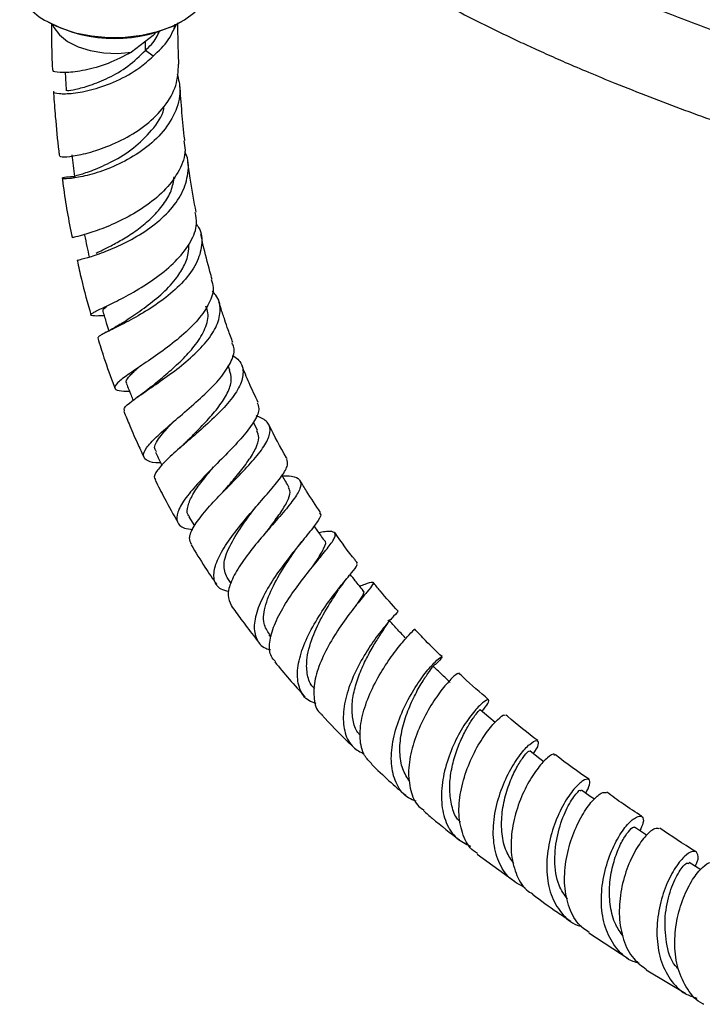
# Model space of a CAD drawing. Units: millimetres. Extents: x 3 to 1996, y 5 to 1995.
# Drawn here: x 1629 to 1710, y 1528 to 1645 of the extents above; entities that cross this region are included whole.
import ezdxf

# ---------------------------------------------------------------- set-up
doc = ezdxf.new("R2010")
doc.units = ezdxf.units.MM

msp = doc.modelspace()

# ---------------------------------------------------------------- linework, layer by layer
at = {"color": 7, "linetype": 'Continuous', "lineweight": 25}
for p, q in [((1632.37, 1644.7), (1632.51, 1644.62)), ((1647.45, 1644.38), (1647.31, 1643.67)), ((1648.14, 1644.62), (1648.28, 1644.7)), ((1644.89, 1643.04), (1645.31, 1643.48)), ((1644.89, 1643.04), (1642.32, 1641.07)), ((1644.9, 1640.58), (1643.98, 1641.28)), ((1639.33, 1607.84), (1639.14, 1607.74)), ((1653.99, 1603.35), (1653.79, 1603.87)), ((1657.26, 1596.19), (1656.78, 1597.18)), ((1649.14, 1585.96), (1649.79, 1584.87)), ((1653.65, 1578.74), (1654.12, 1578.06)), ((1658.63, 1571.94), (1658.85, 1571.67)), ((1683.33, 1545.93), (1687.74, 1542.74)), ((1696.57, 1536.61), (1701.23, 1533.58)), ((1703.37, 1532.22), (1708.06, 1529.41))]:
    msp.add_line(p, q, dxfattribs=at)
at = {"color": 8, "linetype": 'Continuous', "lineweight": 25}
for p, q in [((1647.31, 1643.67), (1647.66, 1644.36)), ((1643.98, 1641.28), (1643.98, 1642.34))]:
    msp.add_line(p, q, dxfattribs=at)
at = {"color": 7, "linetype": 'Continuous', "lineweight": 25, "flags": 128}
for points in [[(1632.37, 1644.7), (1633.92, 1643.95), (1635.67, 1643.38), (1637.57, 1642.99), (1639.57, 1642.81), (1641.58, 1642.84), (1643.56, 1643.07), (1645.43, 1643.5), (1647.14, 1644.12), (1648.63, 1644.91), (1649.85, 1645.83), (1650.76, 1646.87), (1651.34, 1647.99), (1651.57, 1649.14), (1651.57, 1649.29)], [(1685.45, 1561.56), (1684.71, 1562.2), (1683.68, 1563.08)], [(1691.21, 1556.9), (1690.6, 1557.38), (1689.55, 1558.19)], [(1697.21, 1552.45), (1696.73, 1552.8), (1695.67, 1553.55)], [(1703.41, 1548.2), (1703.05, 1548.44), (1701.99, 1549.14)], [(1709.82, 1544.1), (1709.52, 1544.28), (1708.46, 1544.94)]]:
    msp.add_lwpolyline(points, dxfattribs=at)
at = {"color": 8, "linetype": 'Continuous', "lineweight": 25, "flags": 128}
msp.add_lwpolyline([(1632.98, 1644.36), (1633.14, 1644), (1633.79, 1643.12), (1634.75, 1642.35), (1635.99, 1641.71), (1637.44, 1641.25), (1639.03, 1640.98), (1640.69, 1640.92), (1642.32, 1641.07)], dxfattribs=at)
at = {"color": 7, "linetype": 'Continuous', "lineweight": 25}
for centre, radius, start, end in [((1634.67, 1649.83), 5.63, 185.5046, 245.8156), ((1640.32, 1659.59), 16.89, 242.4482, 297.5572)]:
    msp.add_arc(centre, radius, start, end, dxfattribs=at)
for points, knots in [([(1762.86, 1621.74), (1761.78, 1622.35), (1759.44, 1623.68), (1756.06, 1625.46), (1752.92, 1627.06), (1750.39, 1628.29), (1748.44, 1629.2), (1746.98, 1629.88), (1745.39, 1630.6), (1743.35, 1631.5), (1740.63, 1632.65), (1735.92, 1634.59), (1729.46, 1637.06), (1721.83, 1639.8), (1714.73, 1642.34), (1708.07, 1644.81), (1702.93, 1646.84), (1699.31, 1648.36), (1697.01, 1649.35), (1694.39, 1650.52), (1691.24, 1651.99), (1687.49, 1653.83), (1683.09, 1656.11), (1679.95, 1657.89), (1678.26, 1658.84)], [0, 0, 0, 0, 0.037677, 0.08174, 0.118244, 0.147652, 0.170295, 0.186403, 0.199032, 0.226004, 0.257973, 0.294505, 0.39196, 0.4861, 0.566048, 0.646018, 0.724401, 0.750003, 0.775671, 0.806389, 0.843749, 0.888104, 0.939955, 1, 1, 1, 1]), ([(1673.23, 1650.2), (1674.71, 1649.36), (1677.44, 1647.81), (1681.22, 1645.81), (1684.35, 1644.23), (1686.87, 1643), (1688.81, 1642.09), (1690.27, 1641.42), (1691.87, 1640.7), (1693.91, 1639.79), (1696.64, 1638.63), (1701.37, 1636.69), (1707.83, 1634.21), (1715.47, 1631.45), (1722.58, 1628.91), (1729.22, 1626.46), (1734.34, 1624.44), (1737.95, 1622.93), (1740.24, 1621.94), (1742.87, 1620.77), (1746.02, 1619.3), (1749.78, 1617.45), (1753.8, 1615.37), (1756.56, 1613.81), (1757.86, 1613.08)], [0, 0, 0, 0, 0.05179, 0.095603, 0.131974, 0.161299, 0.183862, 0.199863, 0.212559, 0.239672, 0.271748, 0.308355, 0.406005, 0.500281, 0.580165, 0.65994, 0.738076, 0.763582, 0.789193, 0.819901, 0.857265, 0.901703, 0.953813, 1, 1, 1, 1]), ([(1632.83, 1644.47), (1632.84, 1643.67), (1632.85, 1641.89), (1632.9, 1640.03), (1632.96, 1638.97), (1632.96, 1638.92)], [0, 0, 0, 0, 0.433071, 0.974229, 1, 1, 1, 1]), ([(1647.95, 1639.64), (1647.93, 1640.15), (1647.85, 1641.82), (1647.84, 1643.44), (1647.83, 1644.56)], [0, 0, 0, 0, 0.307478, 1, 1, 1, 1]), ([(1643.98, 1641.28), (1644.46, 1641.75), (1645.17, 1642.44), (1645.53, 1643.28), (1645.64, 1643.54)], [0, 0, 0, 0, 0.685159, 1, 1, 1, 1]), ([(1644.9, 1640.58), (1645.56, 1641.21), (1646.57, 1642.16), (1647.12, 1643.29), (1647.31, 1643.67)], [0, 0, 0, 0, 0.660245, 1, 1, 1, 1]), ([(1642.32, 1641.07), (1641.39, 1640.59), (1639.51, 1639.6), (1637.2, 1638.99), (1635.23, 1638.66), (1633.74, 1638.61), (1632.89, 1638.78), (1633.04, 1638.9), (1633.07, 1638.92)], [0, 0, 0, 0, 0.205016, 0.4161438, 0.5204613, 0.7308795, 0.9413436, 1, 1, 1, 1]), ([(1634.69, 1636.48), (1634.68, 1636.49), (1634.66, 1636.5), (1635.64, 1636.64), (1637.36, 1637.08), (1639.59, 1637.97), (1641.97, 1639.32), (1643.31, 1640.62), (1643.98, 1641.28)], [0, 0, 0, 0, 0.107315, 0.285867, 0.464163, 0.642406, 0.820899, 1, 1, 1, 1]), ([(1633.15, 1636.39), (1633.13, 1636.38), (1632.97, 1636.29), (1633.68, 1636.12), (1635.28, 1636.14), (1637.74, 1636.58), (1640.55, 1637.57), (1643.07, 1638.96), (1644.38, 1640.12), (1644.9, 1640.58)], [0, 0, 0, 0, 0.023027, 0.195351, 0.367673, 0.540138, 0.713011, 0.886622, 1, 1, 1, 1]), ([(1633.85, 1628.74), (1633.89, 1628.7), (1633.97, 1628.61), (1635.08, 1628.68), (1636.67, 1628.98), (1638.71, 1629.54), (1641.47, 1630.71), (1644.16, 1632.41), (1646.33, 1634.57), (1647.77, 1637.04), (1647.87, 1638.79), (1647.92, 1639.64)], [0, 0, 0, 0, 0.098306, 0.219144, 0.279017, 0.400046, 0.521148, 0.642191, 0.763171, 0.884147, 1, 1, 1, 1]), ([(1634.47, 1638.69), (1634.48, 1638.37), (1634.52, 1637.63), (1634.56, 1636.9), (1634.58, 1636.48)], [0, 0, 0, 0, 0.429758, 1, 1, 1, 1]), ([(1647.76, 1638.48), (1647.91, 1637.83), (1648.27, 1636.27), (1647.58, 1633.8), (1645.96, 1631.34), (1643.59, 1629.28), (1640.86, 1627.73), (1638.18, 1626.7), (1635.94, 1626.16), (1634.45, 1626.01), (1633.96, 1626.09), (1634.34, 1626.27), (1635.27, 1626.32), (1635.65, 1626.34)], [0, 0, 0, 0, 0.071782, 0.170268, 0.267851, 0.364558, 0.460463, 0.55569, 0.650417, 0.744851, 0.839201, 0.933635, 1, 1, 1, 1]), ([(1633.09, 1636.4), (1633.09, 1636.32), (1633.14, 1635.34), (1633.33, 1633), (1633.55, 1630.51), (1633.75, 1628.93), (1633.78, 1628.73)], [0, 0, 0, 0, 0.028486, 0.390866, 0.921608, 1, 1, 1, 1]), ([(1648.66, 1630.58), (1648.65, 1630.62), (1648.5, 1631.75), (1648.3, 1633.96), (1648.15, 1636.11), (1648.07, 1637.2)], [0, 0, 0, 0, 0.019094, 0.499842, 1, 1, 1, 1]), ([(1635.62, 1626.31), (1635.61, 1626.31), (1635.41, 1626.35), (1636.11, 1626.5), (1637.67, 1627.02), (1640.05, 1628.04), (1642.62, 1629.62), (1644.78, 1631.76), (1646.05, 1633.52), (1646.19, 1634.52), (1646.2, 1634.61)], [0, 0, 0, 0, 0.008553, 0.171355, 0.333633, 0.495615, 0.657684, 0.820299, 0.983912, 1, 1, 1, 1]), ([(1648.53, 1630.56), (1648.6, 1630.19), (1648.82, 1629.04), (1648.09, 1627.05), (1646.5, 1624.81), (1644.2, 1622.86), (1641.59, 1621.3), (1639.04, 1620.17), (1636.94, 1619.46), (1635.53, 1619.11), (1635.39, 1619.08), (1635.33, 1619.06)], [0, 0, 0, 0, 0.055722, 0.174598, 0.293163, 0.411667, 0.530289, 0.649131, 0.768219, 0.887519, 1, 1, 1, 1]), ([(1635.9, 1616.38), (1635.96, 1616.4), (1636.09, 1616.43), (1637.46, 1616.79), (1639.51, 1617.5), (1642.01, 1618.63), (1644.57, 1620.17), (1646.82, 1622.1), (1648.47, 1624.34), (1649.12, 1626.71), (1649.13, 1628.43), (1648.66, 1629.23), (1648.63, 1629.3)], [0, 0, 0, 0, 0.1024007, 0.2127041, 0.3227301, 0.432703, 0.5428859, 0.653534, 0.7648738, 0.8770665, 0.990201, 1, 1, 1, 1]), ([(1635.25, 1628.91), (1635.31, 1628.48), (1635.42, 1627.61), (1635.53, 1626.74), (1635.59, 1626.31)], [0, 0, 0, 0, 0.5, 1, 1, 1, 1]), ([(1650, 1622.08), (1649.75, 1623.35), (1649.36, 1625.35), (1649.11, 1627.3), (1649.02, 1628.01)], [0, 0, 0, 0, 0.634375, 1, 1, 1, 1]), ([(1634.12, 1626.11), (1634.14, 1625.92), (1634.42, 1623.73), (1634.8, 1621.37), (1635.28, 1619.18), (1635.31, 1619.06)], [0, 0, 0, 0, 0.082397, 0.947168, 1, 1, 1, 1]), ([(1638.15, 1617.24), (1638.4, 1617.36), (1638.95, 1617.63), (1640.23, 1618.27), (1641.76, 1619.14), (1643.37, 1620.23), (1644.89, 1621.53), (1646.16, 1623.01), (1647.14, 1624.61), (1647.31, 1625.73), (1647.4, 1626.29)], [0, 0, 0, 0, 0.10327, 0.231235, 0.359053, 0.486878, 0.614885, 0.743269, 0.872188, 1, 1, 1, 1]), ([(1639.09, 1609.79), (1638.78, 1609.78), (1637.89, 1609.76), (1637.39, 1609.83), (1637.62, 1610.11), (1638.83, 1610.69), (1640.77, 1611.62), (1643.16, 1612.92), (1645.65, 1614.55), (1647.87, 1616.47), (1649.43, 1618.56), (1650.19, 1620.48), (1649.97, 1621.61), (1649.88, 1622.06)], [0, 0, 0, 0, 0.053099, 0.15132, 0.24991, 0.348626, 0.447278, 0.545737, 0.643922, 0.741787, 0.839331, 0.936615, 1, 1, 1, 1]), ([(1650.02, 1620.66), (1650.11, 1620.53), (1650.67, 1619.78), (1650.75, 1618.18), (1650.16, 1616), (1648.6, 1613.87), (1646.44, 1611.93), (1644, 1610.28), (1641.64, 1608.97), (1639.73, 1608.03), (1638.47, 1607.43), (1638.38, 1607.25), (1638.34, 1607.17)], [0, 0, 0, 0, 0.0226202, 0.1350329, 0.2465411, 0.3571317, 0.4668295, 0.5757103, 0.6839248, 0.7917061, 0.8993442, 1, 1, 1, 1]), ([(1636.76, 1619.36), (1636.85, 1618.92), (1637.03, 1618.05), (1637.22, 1617.18), (1637.3, 1616.77)], [0, 0, 0, 0, 0.5162, 1, 1, 1, 1]), ([(1651.9, 1614.12), (1651.81, 1614.44), (1651.42, 1615.8), (1650.96, 1617.58), (1650.65, 1619.03), (1650.56, 1619.45)], [0, 0, 0, 0, 0.174692, 0.76109, 1, 1, 1, 1]), ([(1641.01, 1608.8), (1641.31, 1609), (1642.04, 1609.49), (1643.81, 1610.67), (1645.84, 1612.26), (1647.5, 1613.97), (1648.57, 1615.63), (1649.13, 1617.05), (1649.12, 1617.94), (1649.12, 1618.31)], [0, 0, 0, 0, 0.1136499, 0.2879517, 0.4621882, 0.6368269, 0.768624, 0.9010677, 1, 1, 1, 1]), ([(1635.89, 1616.38), (1636.05, 1615.63), (1636.5, 1613.49), (1637.12, 1611.31), (1637.52, 1609.89)], [0, 0, 0, 0, 0.346494, 1, 1, 1, 1]), ([(1651.78, 1614.09), (1651.88, 1613.79), (1652.18, 1612.92), (1651.63, 1611.29), (1650.31, 1609.33), (1648.32, 1607.4), (1646.02, 1605.61), (1643.74, 1604.05), (1641.83, 1602.77), (1640.57, 1601.82), (1640.2, 1601.2), (1640.65, 1600.89), (1641.64, 1600.86), (1642.09, 1600.85)], [0, 0, 0, 0, 0.0513204, 0.1466623, 0.2419763, 0.3374785, 0.4333105, 0.5295497, 0.6262143, 0.7232731, 0.8206463, 0.9182032, 1, 1, 1, 1]), ([(1641.51, 1598.51), (1641.47, 1598.61), (1641.38, 1598.86), (1642.12, 1599.49), (1643.3, 1600.35), (1644.89, 1601.43), (1647.13, 1603), (1649.38, 1604.79), (1651.29, 1606.71), (1652.58, 1608.68), (1652.96, 1610.56), (1652.7, 1611.93), (1652.04, 1612.55), (1651.89, 1612.69)], [0, 0, 0, 0, 0.074275, 0.1794, 0.231129, 0.335342, 0.439576, 0.54393, 0.648681, 0.754058, 0.86021, 0.9672, 1, 1, 1, 1]), ([(1638.96, 1610.29), (1638.95, 1610.44), (1638.93, 1610.62), (1639.49, 1611), (1639.59, 1611.07)], [0, 0, 0, 0, 0.822968, 1, 1, 1, 1]), ([(1644.7, 1601.39), (1644.87, 1601.54), (1645.48, 1602.06), (1646.85, 1603.2), (1648.52, 1604.73), (1650.08, 1606.47), (1651.15, 1608.3), (1651.56, 1609.87), (1651.25, 1610.69), (1651.14, 1610.96)], [0, 0, 0, 0, 0.063904, 0.224537, 0.385149, 0.546091, 0.727769, 0.910679, 1, 1, 1, 1]), ([(1654.35, 1606.63), (1654.16, 1607.13), (1653.83, 1608.02), (1653.37, 1609.36), (1653, 1610.46), (1652.78, 1611.18), (1652.69, 1611.45)], [0, 0, 0, 0, 0.313844, 0.551326, 0.832892, 1, 1, 1, 1]), ([(1638.93, 1610.31), (1639.07, 1609.86), (1639.3, 1609.09), (1639.53, 1608.32), (1639.62, 1608)], [0, 0, 0, 0, 0.58752, 1, 1, 1, 1]), ([(1640.98, 1608.79), (1640.68, 1608.6), (1640.13, 1608.26), (1639.58, 1607.97), (1639.33, 1607.84)], [0, 0, 0, 0, 0.54632, 1, 1, 1, 1]), ([(1638.33, 1607.17), (1638.57, 1606.39), (1639.16, 1604.48), (1639.86, 1602.49), (1640.32, 1601.28), (1640.36, 1601.2)], [0, 0, 0, 0, 0.392204, 0.957943, 1, 1, 1, 1]), ([(1645.78, 1592.35), (1645.74, 1592.35), (1645, 1592.33), (1644.19, 1592.55), (1643.6, 1593.11), (1643.99, 1594.08), (1645.19, 1595.38), (1647.01, 1596.99), (1649.17, 1598.81), (1651.32, 1600.74), (1653.14, 1602.67), (1654.26, 1604.47), (1654.65, 1605.8), (1654.33, 1606.41), (1654.23, 1606.58)], [0, 0, 0, 0, 0.004841, 0.101034, 0.197605, 0.294292, 0.390878, 0.487216, 0.583204, 0.678755, 0.773806, 0.868348, 0.962465, 1, 1, 1, 1]), ([(1654.28, 1605.1), (1654.51, 1604.96), (1655.28, 1604.48), (1655.67, 1603.34), (1655.4, 1601.72), (1654.22, 1599.89), (1652.43, 1597.97), (1650.32, 1596.06), (1648.22, 1594.27), (1646.44, 1592.69), (1645.32, 1591.43), (1644.89, 1590.64), (1645.15, 1590.4), (1645.22, 1590.34)], [0, 0, 0, 0, 0.044248, 0.149385, 0.25378, 0.357405, 0.460271, 0.562429, 0.663991, 0.765149, 0.866169, 0.967364, 1, 1, 1, 1]), ([(1641.8, 1601.76), (1641.77, 1601.79), (1641.58, 1601.96), (1641.95, 1602.5), (1642.49, 1603.1), (1643.04, 1603.56), (1643.11, 1603.62)], [0, 0, 0, 0, 0.082983, 0.507889, 0.93118, 1, 1, 1, 1]), ([(1657.35, 1599.52), (1656.98, 1600.29), (1656.28, 1601.75), (1655.69, 1603.22), (1655.42, 1603.91)], [0, 0, 0, 0, 0.5303672, 1, 1, 1, 1]), ([(1648.93, 1594.94), (1649.26, 1595.28), (1650.08, 1596.12), (1651.51, 1597.59), (1652.89, 1599.24), (1653.86, 1600.84), (1654.29, 1602.24), (1654.05, 1603), (1653.94, 1603.33)], [0, 0, 0, 0, 0.12246, 0.303772, 0.485418, 0.667786, 0.851186, 1, 1, 1, 1]), ([(1641.74, 1601.74), (1641.92, 1601.29), (1642.18, 1600.63), (1642.43, 1599.97), (1642.51, 1599.77)], [0, 0, 0, 0, 0.687947, 1, 1, 1, 1]), ([(1644.69, 1601.4), (1644.42, 1601.18), (1643.87, 1600.73), (1643.28, 1600.32), (1642.98, 1600.11)], [0, 0, 0, 0, 0.488033, 1, 1, 1, 1]), ([(1657.22, 1599.47), (1657.32, 1599.25), (1657.58, 1598.7), (1657.02, 1597.42), (1655.78, 1595.72), (1653.99, 1593.79), (1651.98, 1591.78), (1650.06, 1589.8), (1648.55, 1587.98), (1647.68, 1586.44), (1647.66, 1585.29), (1648.3, 1584.61), (1649.24, 1584.49), (1649.6, 1584.44)], [0, 0, 0, 0, 0.0604934, 0.1564979, 0.2526708, 0.3492149, 0.4462456, 0.5438056, 0.6418953, 0.7404825, 0.8394865, 0.9387789, 1, 1, 1, 1]), ([(1641.42, 1598.47), (1641.66, 1597.9), (1642.2, 1596.56), (1643, 1594.73), (1643.59, 1593.48), (1643.83, 1592.98)], [0, 0, 0, 0, 0.3105582, 0.726616, 1, 1, 1, 1]), ([(1649.45, 1582.67), (1649.33, 1582.91), (1649.06, 1583.45), (1649.65, 1584.78), (1650.9, 1586.47), (1652.67, 1588.39), (1654.64, 1590.39), (1656.52, 1592.34), (1657.99, 1594.13), (1658.8, 1595.66), (1658.78, 1596.87), (1658.08, 1597.57), (1657.33, 1597.84), (1657.11, 1597.92)], [0, 0, 0, 0, 0.0780609, 0.176188, 0.2737121, 0.3708358, 0.4678298, 0.5649788, 0.6625313, 0.7606691, 0.8594846, 0.9589813, 1, 1, 1, 1]), ([(1645.3, 1593.69), (1645.21, 1593.8), (1644.88, 1594.17), (1645.6, 1595.35), (1646.57, 1596.49), (1647.28, 1597.21), (1647.31, 1597.24)], [0, 0, 0, 0, 0.167794, 0.576954, 0.983478, 1, 1, 1, 1]), ([(1660.79, 1592.83), (1660.76, 1592.87), (1659.97, 1594.18), (1659.29, 1595.54), (1658.64, 1596.84)], [0, 0, 0, 0, 0.036209, 1, 1, 1, 1]), ([(1653.49, 1589.24), (1653.97, 1589.81), (1654.93, 1590.95), (1656.23, 1592.61), (1657.14, 1594.1), (1657.54, 1595.33), (1657.31, 1595.91), (1657.2, 1596.17)], [0, 0, 0, 0, 0.206481, 0.414461, 0.623207, 0.833057, 1, 1, 1, 1]), ([(1648.93, 1594.94), (1648.8, 1594.81), (1648.53, 1594.54), (1648.21, 1594.25), (1648.05, 1594.11)], [0, 0, 0, 0, 0.496268, 1, 1, 1, 1]), ([(1645.16, 1593.63), (1645.37, 1593.19), (1645.63, 1592.66), (1645.89, 1592.13), (1645.93, 1592.05)], [0, 0, 0, 0, 0.840528, 1, 1, 1, 1]), ([(1649.2, 1585.99), (1649.14, 1586.06), (1648.85, 1586.36), (1648.96, 1587.23), (1649.53, 1588.57), (1650.64, 1590.16), (1651.58, 1591.3), (1652.06, 1591.87), (1652.06, 1591.87)], [0, 0, 0, 0, 0.0598857, 0.2964918, 0.5320906, 0.766443, 0.9994562, 1, 1, 1, 1]), ([(1653.88, 1577.08), (1653.55, 1577.16), (1652.66, 1577.39), (1652.06, 1578.34), (1652.08, 1579.59), (1652.6, 1581.09), (1653.56, 1582.78), (1655.23, 1584.97), (1657.1, 1587.15), (1658.88, 1589.16), (1660.22, 1590.84), (1660.96, 1592.1), (1660.8, 1592.57), (1660.73, 1592.79)], [0, 0, 0, 0, 0.060118, 0.162164, 0.264248, 0.314659, 0.416126, 0.517532, 0.618443, 0.718781, 0.818513, 0.917679, 1, 1, 1, 1]), ([(1660.2, 1590.83), (1660.59, 1590.82), (1661.6, 1590.81), (1662.37, 1590.39), (1662.49, 1589.53), (1661.75, 1588.22), (1660.38, 1586.52), (1658.62, 1584.53), (1656.79, 1582.39), (1655.18, 1580.24), (1654.08, 1578.27), (1653.61, 1576.58), (1653.97, 1575.83), (1654.14, 1575.46)], [0, 0, 0, 0, 0.059644, 0.156078, 0.252001, 0.347339, 0.442067, 0.536208, 0.629852, 0.723146, 0.816292, 0.909533, 1, 1, 1, 1]), ([(1661, 1589.47), (1660.75, 1589.91), (1660.47, 1590.38), (1660.2, 1590.84), (1660.18, 1590.87)], [0, 0, 0, 0, 0.9331665, 1, 1, 1, 1]), ([(1645.14, 1590.3), (1645.5, 1589.59), (1646.35, 1587.87), (1647.31, 1586.2), (1647.87, 1585.22)], [0, 0, 0, 0, 0.414746, 1, 1, 1, 1]), ([(1664.74, 1586.48), (1664.18, 1587.31), (1663.34, 1588.54), (1662.58, 1589.83), (1662.33, 1590.25)], [0, 0, 0, 0, 0.674189, 1, 1, 1, 1]), ([(1653.5, 1589.25), (1653.47, 1589.21), (1653.39, 1589.12), (1653.3, 1589.03), (1653.26, 1588.98)], [0, 0, 0, 0, 0.49964, 1, 1, 1, 1]), ([(1658.52, 1584.38), (1658.6, 1584.5), (1659.11, 1585.22), (1660, 1586.4), (1660.86, 1587.81), (1661.25, 1588.85), (1661.03, 1589.27), (1660.94, 1589.45)], [0, 0, 0, 0, 0.04828, 0.300707, 0.553962, 0.808427, 1, 1, 1, 1]), ([(1656.77, 1586.73), (1656.82, 1586.8), (1656.93, 1586.95), (1657.07, 1587.11), (1657.14, 1587.19)], [0, 0, 0, 0, 0.499092, 1, 1, 1, 1]), ([(1653.66, 1578.74), (1653.46, 1579.23), (1653.08, 1580.21), (1653.86, 1582.4), (1655.25, 1584.67), (1656.31, 1586.1), (1656.78, 1586.73)], [0, 0, 0, 0, 0.264882, 0.531097, 0.795393, 1, 1, 1, 1]), ([(1664.63, 1586.41), (1664.69, 1586.35), (1664.89, 1586.16), (1664.36, 1585.31), (1663.24, 1583.87), (1661.66, 1581.98), (1659.95, 1579.77), (1658.39, 1577.42), (1657.25, 1575.11), (1656.75, 1573.03), (1657.07, 1571.41), (1657.8, 1570.44), (1658.63, 1570.24), (1658.83, 1570.19)], [0, 0, 0, 0, 0.050022, 0.150098, 0.250374, 0.351049, 0.452249, 0.554023, 0.656363, 0.759226, 0.862531, 0.966155, 1, 1, 1, 1]), ([(1665.19, 1583.16), (1664.91, 1583.57), (1664.51, 1584.14), (1664.11, 1584.71), (1664, 1584.87)], [0, 0, 0, 0, 0.718487, 1, 1, 1, 1]), ([(1658.36, 1584.18), (1658.42, 1584.26), (1658.53, 1584.41), (1658.67, 1584.57), (1658.74, 1584.65)], [0, 0, 0, 0, 0.498988, 1, 1, 1, 1]), ([(1659.4, 1568.81), (1659.22, 1568.99), (1658.68, 1569.54), (1658.65, 1570.74), (1658.95, 1572.37), (1659.71, 1574.22), (1661.12, 1576.55), (1662.79, 1578.8), (1664.43, 1580.81), (1665.76, 1582.42), (1666.51, 1583.55), (1666.54, 1584.16), (1665.82, 1584.25), (1665.12, 1584.18), (1664.68, 1584.09), (1664.57, 1584.06)], [0, 0, 0, 0, 0.04749, 0.141799, 0.188144, 0.281266, 0.374353, 0.467292, 0.560311, 0.65361, 0.747333, 0.841559, 0.936308, 0.983424, 1, 1, 1, 1]), ([(1669.13, 1580.46), (1669.03, 1580.59), (1668.1, 1581.72), (1667.23, 1582.95), (1666.46, 1584.04)], [0, 0, 0, 0, 0.107218, 1, 1, 1, 1]), ([(1649.4, 1582.64), (1649.94, 1581.75), (1650.91, 1580.13), (1651.96, 1578.59), (1652.44, 1577.91)], [0, 0, 0, 0, 0.5543901, 1, 1, 1, 1]), ([(1661.71, 1581.93), (1661.86, 1582.14), (1662.15, 1582.55), (1662.49, 1582.97), (1662.67, 1583.19)], [0, 0, 0, 0, 0.493283, 1, 1, 1, 1]), ([(1663.77, 1579.99), (1663.89, 1580.17), (1664.53, 1581.1), (1665.16, 1582.22), (1665.52, 1583.05), (1665.19, 1583.16), (1665.19, 1583.16)], [0, 0, 0, 0, 0.1048, 0.548632, 0.995169, 1, 1, 1, 1]), ([(1658.72, 1571.99), (1658.44, 1572.4), (1657.82, 1573.3), (1658.14, 1575.5), (1659.23, 1578.09), (1660.65, 1580.37), (1661.42, 1581.49), (1661.69, 1581.89)], [0, 0, 0, 0, 0.187297, 0.418638, 0.648443, 0.876617, 1, 1, 1, 1]), ([(1664.21, 1563.8), (1663.92, 1563.91), (1663, 1564.22), (1662.2, 1565.47), (1661.93, 1567.08), (1662.16, 1568.95), (1662.81, 1571), (1664.12, 1573.54), (1665.7, 1575.91), (1667.26, 1577.92), (1668.48, 1579.39), (1669.17, 1580.23), (1669.07, 1580.34), (1669.04, 1580.39)], [0, 0, 0, 0, 0.050023, 0.155191, 0.260344, 0.312258, 0.41675, 0.521169, 0.6251, 0.728479, 0.831289, 0.93358, 1, 1, 1, 1]), ([(1666.93, 1577.36), (1667.13, 1577.64), (1667.52, 1578.2), (1667.95, 1578.74), (1668.17, 1579.02)], [0, 0, 0, 0, 0.489042, 1, 1, 1, 1]), ([(1669.8, 1577.22), (1669.49, 1577.6), (1668.97, 1578.24), (1668.46, 1578.87), (1668.26, 1579.12)], [0, 0, 0, 0, 0.602044, 1, 1, 1, 1]), ([(1669.39, 1577.73), (1669.62, 1577.82), (1670.33, 1578.1), (1671, 1578.3), (1671.03, 1578.01), (1670.33, 1577.12), (1669.08, 1575.63), (1667.54, 1573.63), (1665.99, 1571.29), (1664.72, 1568.81), (1663.94, 1566.39), (1663.91, 1564.3), (1664.26, 1562.97), (1664.83, 1562.57), (1664.92, 1562.51)], [0, 0, 0, 0, 0.044777, 0.139767, 0.234705, 0.329206, 0.423249, 0.516851, 0.610082, 0.703075, 0.796002, 0.88906, 0.982443, 1, 1, 1, 1]), ([(1673.94, 1574.75), (1673.23, 1575.54), (1672.22, 1576.65), (1671.26, 1577.84), (1670.98, 1578.19)], [0, 0, 0, 0, 0.71118, 1, 1, 1, 1]), ([(1664.07, 1565.59), (1664, 1565.64), (1663.51, 1566.01), (1663.14, 1567.14), (1663.02, 1569.09), (1663.7, 1571.64), (1665.02, 1574.37), (1666.29, 1576.36), (1666.76, 1577.11), (1666.89, 1577.3)], [0, 0, 0, 0, 0.0259676, 0.1790296, 0.3315381, 0.5331512, 0.7334338, 0.9324964, 1, 1, 1, 1]), ([(1669.18, 1575.72), (1669.28, 1575.88), (1669.77, 1576.64), (1670.04, 1577.1), (1669.76, 1577.16), (1669.71, 1577.16)], [0, 0, 0, 0, 0.187219, 0.86649, 1, 1, 1, 1]), ([(1654.13, 1575.45), (1654.52, 1574.91), (1655.39, 1573.69), (1656.51, 1572.23), (1657.23, 1571.31), (1657.46, 1571.03)], [0, 0, 0, 0, 0.3616745, 0.8057835, 1, 1, 1, 1]), ([(1673.86, 1574.69), (1673.89, 1574.7), (1674, 1574.76), (1673.47, 1574.25), (1672.43, 1573.07), (1671, 1571.24), (1669.54, 1568.94), (1668.28, 1566.35), (1667.62, 1564.16), (1667.37, 1562.1), (1667.56, 1560.24), (1668.41, 1558.59), (1669.47, 1558.05), (1669.93, 1557.82)], [0, 0, 0, 0, 0.02986, 0.133077, 0.236466, 0.34019, 0.444362, 0.549048, 0.654256, 0.706537, 0.812225, 0.918488, 1, 1, 1, 1]), ([(1669.46, 1560.05), (1669.35, 1560.15), (1668.91, 1560.61), (1668.55, 1561.8), (1668.42, 1563.51), (1668.72, 1565.41), (1669.34, 1567.34), (1670.18, 1569.18), (1671.09, 1570.8), (1671.94, 1572.13), (1672.56, 1573.07), (1672.89, 1573.59), (1672.81, 1573.65), (1672.78, 1573.68)], [0, 0, 0, 0, 0.0305473, 0.1332902, 0.2357056, 0.3377444, 0.4393808, 0.5406082, 0.6414638, 0.7420241, 0.8423745, 0.942621, 1, 1, 1, 1]), ([(1674.78, 1571.62), (1674.45, 1571.97), (1673.8, 1572.67), (1673.15, 1573.37), (1672.83, 1573.72)], [0, 0, 0, 0, 0.5, 1, 1, 1, 1]), ([(1670.83, 1556.67), (1670.51, 1556.97), (1669.74, 1557.72), (1669.42, 1559.27), (1669.44, 1561.2), (1669.9, 1563.34), (1670.99, 1565.95), (1672.4, 1568.37), (1673.87, 1570.38), (1675.08, 1571.8), (1675.82, 1572.56), (1675.81, 1572.57), (1675.8, 1572.57)], [0, 0, 0, 0, 0.078234, 0.192377, 0.248541, 0.361507, 0.474435, 0.587174, 0.699922, 0.812865, 0.926149, 1, 1, 1, 1]), ([(1679.15, 1569.37), (1678.5, 1569.99), (1677.39, 1571.04), (1676.33, 1572.19), (1675.89, 1572.66)], [0, 0, 0, 0, 0.591211, 1, 1, 1, 1]), ([(1659.32, 1568.74), (1659.88, 1568.05), (1661.06, 1566.63), (1662.29, 1565.29), (1662.92, 1564.59)], [0, 0, 0, 0, 0.481994, 1, 1, 1, 1]), ([(1676.1, 1552.22), (1675.78, 1552.34), (1674.77, 1552.7), (1673.71, 1554.12), (1673.17, 1555.94), (1673.1, 1558.03), (1673.46, 1560.3), (1674.46, 1563.04), (1675.8, 1565.53), (1677.2, 1567.51), (1678.39, 1568.84), (1679.13, 1569.43), (1679.17, 1569.29), (1678.81, 1568.81), (1678.22, 1568.34), (1678.1, 1568.24)], [0, 0, 0, 0, 0.041967, 0.132362, 0.222722, 0.267339, 0.357193, 0.447003, 0.536463, 0.625532, 0.714202, 0.802503, 0.890511, 0.978343, 1, 1, 1, 1]), ([(1675.33, 1554.55), (1675.02, 1555.02), (1674.37, 1556), (1674.08, 1558), (1674.25, 1560.2), (1674.87, 1562.43), (1675.74, 1564.49), (1676.7, 1566.21), (1677.52, 1567.44), (1678.05, 1568.14), (1678.04, 1568.18), (1678.04, 1568.21)], [0, 0, 0, 0, 0.110582, 0.226938, 0.342874, 0.458349, 0.573366, 0.687978, 0.802289, 0.916429, 1, 1, 1, 1]), ([(1681.05, 1567.33), (1681.06, 1567.36), (1681.07, 1567.47), (1680.38, 1566.91), (1679.23, 1565.63), (1677.83, 1563.66), (1676.51, 1561.21), (1675.53, 1558.52), (1675.07, 1555.82), (1675.35, 1553.45), (1676.01, 1551.83), (1676.79, 1551.31), (1676.99, 1551.18)], [0, 0, 0, 0, 0.0507291, 0.1651101, 0.2791017, 0.3927321, 0.5060739, 0.6192436, 0.7324002, 0.8457204, 0.9593713, 1, 1, 1, 1]), ([(1680.1, 1566.32), (1679.76, 1566.65), (1679.09, 1567.29), (1678.42, 1567.93), (1678.09, 1568.26)], [0, 0, 0, 0, 0.5, 1, 1, 1, 1]), ([(1684.68, 1564.26), (1683.67, 1565.12), (1682.47, 1566.13), (1681.32, 1567.26), (1681.15, 1567.43)], [0, 0, 0, 0, 0.8531999, 1, 1, 1, 1]), ([(1683.89, 1562.9), (1684.16, 1563.23), (1684.74, 1563.94), (1684.73, 1564.36), (1684.14, 1564.1), (1683.06, 1563.05), (1681.74, 1561.28), (1680.46, 1558.92), (1679.46, 1556.19), (1679.07, 1553.84), (1679.08, 1551.62), (1679.54, 1549.6), (1680.71, 1547.77), (1681.95, 1547.17), (1682.51, 1546.9)], [0, 0, 0, 0, 0.079608, 0.167791, 0.255973, 0.344275, 0.432798, 0.521616, 0.610773, 0.70028, 0.744717, 0.834551, 0.924781, 1, 1, 1, 1]), ([(1681.35, 1549.75), (1681.19, 1549.9), (1680.63, 1550.43), (1680.23, 1551.87), (1680, 1553.76), (1680.2, 1555.79), (1680.7, 1557.78), (1681.41, 1559.6), (1682.2, 1561.11), (1682.94, 1562.25), (1683.46, 1562.9), (1683.72, 1563.15), (1683.67, 1563.08), (1683.66, 1563.07)], [0, 0, 0, 0, 0.042306, 0.14908, 0.255569, 0.361747, 0.467598, 0.573125, 0.678368, 0.783395, 0.888276, 0.993098, 1, 1, 1, 1]), ([(1664.88, 1562.47), (1665.92, 1561.36), (1667.19, 1560.01), (1668.5, 1558.78), (1668.73, 1558.55)], [0, 0, 0, 0, 0.819771, 1, 1, 1, 1]), ([(1683.38, 1546.01), (1683.21, 1546.11), (1682.4, 1546.57), (1681.57, 1548.15), (1681.05, 1550.57), (1681.28, 1553.35), (1682.08, 1556.13), (1683.27, 1558.66), (1684.61, 1560.69), (1685.79, 1562), (1686.55, 1562.56), (1686.61, 1562.42), (1686.63, 1562.37)], [0, 0, 0, 0, 0.030982, 0.145897, 0.260356, 0.374408, 0.488145, 0.601693, 0.715195, 0.828791, 0.942597, 1, 1, 1, 1]), ([(1690.5, 1559.41), (1689.3, 1560.33), (1688.03, 1561.3), (1686.78, 1562.41), (1686.72, 1562.46)], [0, 0, 0, 0, 0.947911, 1, 1, 1, 1]), ([(1689.02, 1541.95), (1688.38, 1542.29), (1687.04, 1542.97), (1685.77, 1544.98), (1685.15, 1547.52), (1685.27, 1550.39), (1685.99, 1553.26), (1687.12, 1555.82), (1688.42, 1557.83), (1689.6, 1559.1), (1690.43, 1559.55), (1690.62, 1559.18), (1690.45, 1558.52), (1689.99, 1557.97), (1689.93, 1557.9)], [0, 0, 0, 0, 0.085377, 0.17644, 0.267431, 0.358274, 0.448904, 0.539268, 0.629333, 0.719092, 0.80857, 0.897824, 0.98694, 1, 1, 1, 1]), ([(1687.67, 1544.84), (1687.34, 1545.3), (1686.64, 1546.29), (1686.19, 1548.34), (1686.19, 1550.63), (1686.63, 1552.92), (1687.36, 1554.97), (1688.21, 1556.63), (1688.97, 1557.72), (1689.47, 1558.22), (1689.49, 1558.15), (1689.5, 1558.12)], [0, 0, 0, 0, 0.102333, 0.223, 0.343337, 0.463311, 0.582933, 0.702255, 0.821353, 0.94032, 1, 1, 1, 1]), ([(1692.5, 1557.66), (1692.48, 1557.71), (1692.42, 1557.92), (1691.7, 1557.48), (1690.56, 1556.29), (1689.26, 1554.32), (1688.13, 1551.8), (1687.4, 1548.98), (1687.24, 1546.14), (1687.83, 1543.62), (1688.75, 1541.91), (1689.65, 1541.37), (1689.9, 1541.23)], [0, 0, 0, 0, 0.038938, 0.154054, 0.268906, 0.383524, 0.497971, 0.612335, 0.726728, 0.841269, 0.956075, 1, 1, 1, 1]), ([(1696.59, 1554.82), (1695.25, 1555.74), (1693.91, 1556.67), (1692.58, 1557.74), (1692.57, 1557.75)], [0, 0, 0, 0, 0.990779, 1, 1, 1, 1]), ([(1670.78, 1556.62), (1671.47, 1555.95), (1672.81, 1554.66), (1674.18, 1553.49), (1674.85, 1552.92)], [0, 0, 0, 0, 0.5144416, 1, 1, 1, 1]), ([(1696.19, 1553.18), (1696.38, 1553.54), (1696.8, 1554.35), (1696.61, 1554.91), (1695.92, 1554.77), (1694.81, 1553.76), (1693.56, 1551.97), (1692.43, 1549.53), (1691.66, 1546.71), (1691.47, 1543.79), (1691.96, 1541.07), (1693.22, 1538.92), (1694.54, 1537.66), (1695.52, 1537.43), (1695.7, 1537.39)], [0, 0, 0, 0, 0.072144, 0.16219, 0.252251, 0.342411, 0.432739, 0.523279, 0.614061, 0.705098, 0.796382, 0.887878, 0.979525, 1, 1, 1, 1]), ([(1694.03, 1540.59), (1693.66, 1541.12), (1692.76, 1542.39), (1692.41, 1545.19), (1692.76, 1548.29), (1693.72, 1551.03), (1694.79, 1552.87), (1695.56, 1553.66), (1695.58, 1553.48), (1695.58, 1553.43)], [0, 0, 0, 0, 0.1171293, 0.2822448, 0.4468308, 0.6108877, 0.774509, 0.9378671, 1, 1, 1, 1]), ([(1696.6, 1536.65), (1696.15, 1536.96), (1695.06, 1537.73), (1694.05, 1539.82), (1693.57, 1542.51), (1693.81, 1545.44), (1694.6, 1548.23), (1695.74, 1550.63), (1696.98, 1552.35), (1698.1, 1553.33), (1698.47, 1553.28), (1698.65, 1553.26)], [0, 0, 0, 0, 0.080511, 0.196391, 0.31198, 0.42729, 0.542374, 0.657322, 0.772245, 0.887254, 1, 1, 1, 1]), ([(1702.85, 1550.43), (1702.11, 1550.9), (1700.71, 1551.8), (1699.32, 1552.83), (1698.68, 1553.31)], [0, 0, 0, 0, 0.533938, 1, 1, 1, 1]), ([(1676.94, 1551.11), (1677.29, 1550.8), (1678.7, 1549.57), (1680.13, 1548.46), (1681.21, 1547.63)], [0, 0, 0, 0, 0.248887, 1, 1, 1, 1]), ([(1702.53, 1533.01), (1702.29, 1533.07), (1701.23, 1533.31), (1699.82, 1534.63), (1698.51, 1536.85), (1697.96, 1539.62), (1698.11, 1542.59), (1698.83, 1545.43), (1699.93, 1547.84), (1701.16, 1549.58), (1702.26, 1550.48), (1702.94, 1550.49), (1703.13, 1549.85), (1702.76, 1549.04), (1702.61, 1548.73)], [0, 0, 0, 0, 0.027558, 0.119515, 0.211507, 0.303473, 0.395336, 0.487023, 0.57849, 0.669725, 0.760753, 0.851617, 0.942369, 1, 1, 1, 1]), ([(1700.61, 1536.22), (1700.3, 1536.66), (1699.58, 1537.66), (1699.06, 1539.71), (1698.94, 1542.04), (1699.29, 1544.33), (1699.93, 1546.35), (1700.72, 1547.93), (1701.44, 1548.88), (1701.9, 1549.25), (1701.94, 1549.11), (1701.95, 1549.08)], [0, 0, 0, 0, 0.0957362, 0.2205413, 0.3451119, 0.4694327, 0.5935193, 0.7174036, 0.8411331, 0.9647724, 1, 1, 1, 1]), ([(1704.91, 1548.94), (1704.75, 1548.99), (1704.41, 1549.11), (1703.34, 1548.26), (1702.13, 1546.6), (1701.01, 1544.23), (1700.26, 1541.44), (1700.07, 1538.49), (1700.57, 1535.75), (1701.67, 1533.52), (1702.87, 1532.66), (1703.41, 1532.27)], [0, 0, 0, 0, 0.0983449, 0.2137949, 0.3290432, 0.4441425, 0.5591811, 0.6742581, 0.789458, 0.9048349, 1, 1, 1, 1]), ([(1709.28, 1546.21), (1709.23, 1546.24), (1707.78, 1547.11), (1706.35, 1548.09), (1704.97, 1549.04)], [0, 0, 0, 0, 0.035025, 1, 1, 1, 1]), ([(1709.17, 1544.5), (1709.26, 1544.68), (1709.61, 1545.41), (1709.49, 1546.14), (1708.92, 1546.41), (1707.88, 1545.76), (1706.68, 1544.25), (1705.56, 1542.01), (1704.77, 1539.25), (1704.53, 1536.28), (1704.95, 1533.42), (1706.12, 1531.02), (1707.64, 1529.42), (1708.89, 1529.03), (1709.35, 1528.88)], [0, 0, 0, 0, 0.030982, 0.122276, 0.213542, 0.304817, 0.396151, 0.4876, 0.579212, 0.671011, 0.762987, 0.8551, 0.947289, 1, 1, 1, 1]), ([(1707.16, 1532.35), (1707.05, 1532.46), (1706.27, 1533.22), (1705.67, 1535.47), (1705.49, 1538.57), (1706.13, 1541.55), (1707.12, 1543.76), (1708.08, 1544.96), (1708.3, 1544.87), (1708.4, 1544.83)], [0, 0, 0, 0, 0.030661, 0.200586, 0.370207, 0.539492, 0.70847, 0.877232, 1, 1, 1, 1]), ([(1710.21, 1528.13), (1710.16, 1528.15), (1709.33, 1528.47), (1708.2, 1529.88), (1707.04, 1532.26), (1706.65, 1535.14), (1706.92, 1538.09), (1707.72, 1540.83), (1708.86, 1543.05), (1710.04, 1544.48), (1710.98, 1545.09), (1711.23, 1544.87), (1711.32, 1544.79)], [0, 0, 0, 0, 0.00782, 0.123814, 0.239655, 0.355351, 0.470914, 0.586364, 0.701734, 0.817081, 0.932477, 1, 1, 1, 1]), ([(1689.88, 1541.19), (1690.86, 1540.45), (1692.37, 1539.32), (1693.9, 1538.34), (1694.44, 1538)], [0, 0, 0, 0, 0.647006, 1, 1, 1, 1])]:
    msp.add_open_spline(points, degree=3, knots=knots, dxfattribs=at)

doc.saveas('drawing.dxf')
